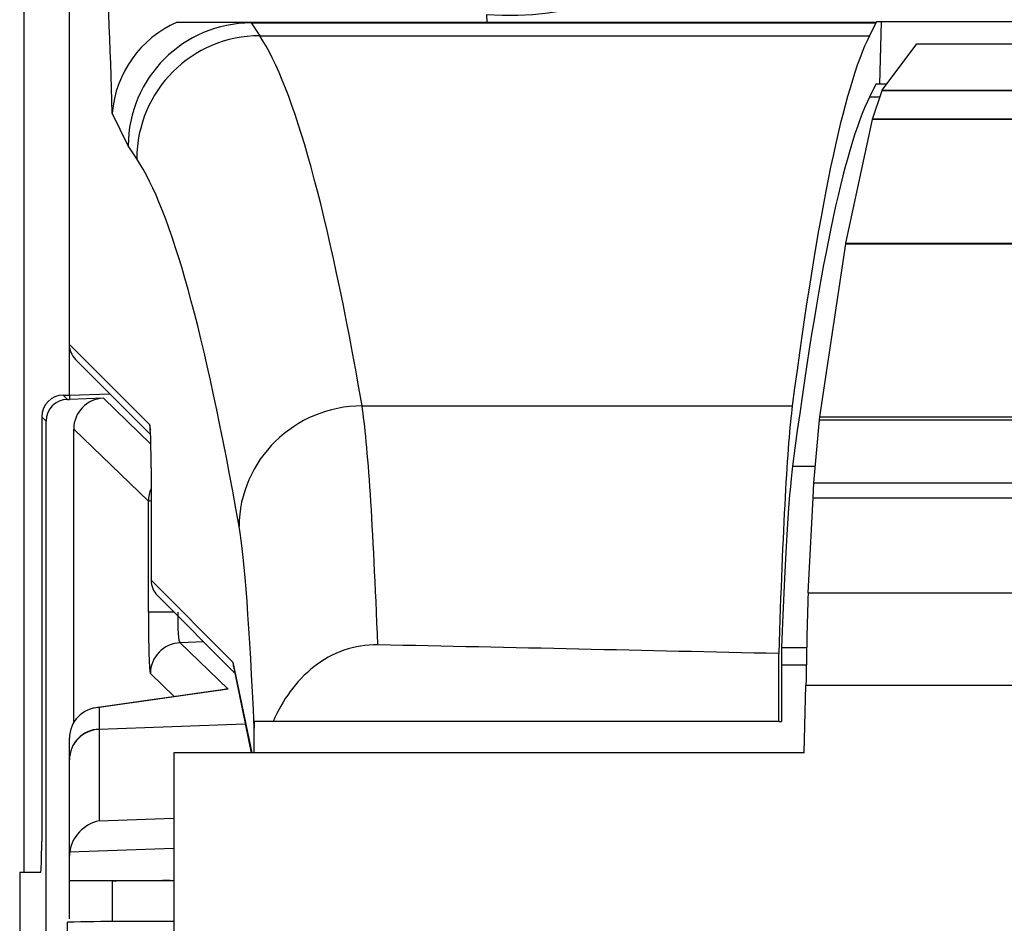
# Model space of a CAD drawing. Units: inches. Extents: x 0.43 to 8.11, y -6.69 to -4.28.
# Drawn here: x 2.44 to 2.6, y -5.12 to -4.98 of the extents above; entities that cross this region are included whole.
import ezdxf

# ---------------------------------------------------------------- set-up
doc = ezdxf.new("R2010")
doc.units = ezdxf.units.IN
doc.header["$MEASUREMENT"] = 0
doc.layers.add('Layer 1', color=7, linetype='Continuous')

# ---------------------------------------------------------------- blocks, each defined once
blk = doc.blocks.new('block 3')
at = {"layer": 'Layer 1', "color": 7, "lineweight": 25}
blk.add_lwpolyline([(2.45001, -5.02998), (2.45001, -5.038)], dxfattribs=at)
blk = doc.blocks.new('block 14')
at = {"layer": 'Layer 1', "color": 7, "lineweight": 25}
blk.add_lwpolyline([(2.44276, -4.91958), (2.44276, -5.11428)], dxfattribs=at)
blk = doc.blocks.new('block 571')
at = {"layer": 'Layer 1', "color": 7, "lineweight": 25}
blk.add_lwpolyline([(2.44274, -4.91958), (2.44274, -5.11428)], dxfattribs=at)
blk = doc.blocks.new('block 3709')
at = {"layer": 'Layer 1', "color": 7, "lineweight": 25}
blk.add_lwpolyline([(2.46676, -5.09519), (2.46676, -5.12215)], dxfattribs=at)
blk = doc.blocks.new('block 3710')
at = {"layer": 'Layer 1', "color": 7, "lineweight": 25}
blk.add_lwpolyline([(2.44973, -5.99807), (2.44973, -5.12225)], dxfattribs=at)
blk = doc.blocks.new('block 3719')
at = {"layer": 'Layer 1', "color": 7, "lineweight": 25}
blk.add_lwpolyline([(2.46676, -5.12215), (2.46676, -5.99814)], dxfattribs=at)
blk = doc.blocks.new('block 3720')
at = {"layer": 'Layer 1', "color": 7, "lineweight": 25}
blk.add_open_spline([(2.46676, -5.12215), (2.46108, -5.1221), (2.4554, -5.12212), (2.44973, -5.12225)], degree=3, dxfattribs=at)
blk = doc.blocks.new('block 3811')
at = {"layer": 'Layer 1', "color": 7, "lineweight": 25}
blk.add_lwpolyline([(2.56755, -5.09519), (2.46676, -5.09519)], dxfattribs=at)
blk = doc.blocks.new('block 3812')
at = {"layer": 'Layer 1', "color": 7, "lineweight": 25}
blk.add_lwpolyline([(2.56755, -5.09519), (2.56783, -5.08436)], dxfattribs=at)
blk = doc.blocks.new('block 3814')
at = {"layer": 'Layer 1', "color": 7, "lineweight": 25}
blk.add_lwpolyline([(2.56783, -5.08436), (2.9019, -5.08436)], dxfattribs=at)
blk = doc.blocks.new('block 3815')
at = {"layer": 'Layer 1', "color": 7, "lineweight": 25}
blk.add_lwpolyline([(2.56816, -5.06962), (2.56896, -5.05444)], dxfattribs=at)
blk = doc.blocks.new('block 3816')
at = {"layer": 'Layer 1', "color": 7, "lineweight": 25}
blk.add_lwpolyline([(2.56816, -5.06962), (2.90157, -5.06962)], dxfattribs=at)
blk = doc.blocks.new('block 3817')
at = {"layer": 'Layer 1', "color": 7, "lineweight": 25}
blk.add_open_spline([(2.56816, -5.06962), (2.56801, -5.07453), (2.56791, -5.07944), (2.56783, -5.08436)], degree=3, dxfattribs=at)
blk = doc.blocks.new('block 3820')
at = {"layer": 'Layer 1', "color": 7, "lineweight": 25}
blk.add_lwpolyline([(2.56896, -5.05444), (2.90078, -5.05444)], dxfattribs=at)
blk = doc.blocks.new('block 3821')
at = {"layer": 'Layer 1', "color": 7, "lineweight": 25}
blk.add_lwpolyline([(2.56909, -5.05202), (2.56999, -5.04197)], dxfattribs=at)
blk = doc.blocks.new('block 3822')
at = {"layer": 'Layer 1', "color": 7, "lineweight": 25}
blk.add_lwpolyline([(2.56909, -5.05202), (2.90065, -5.05202)], dxfattribs=at)
blk = doc.blocks.new('block 3823')
at = {"layer": 'Layer 1', "color": 7, "lineweight": 25}
blk.add_lwpolyline([(2.56896, -5.05444), (2.56909, -5.05202)], dxfattribs=at)
blk = doc.blocks.new('block 3826')
at = {"layer": 'Layer 1', "color": 7, "lineweight": 25}
blk.add_lwpolyline([(2.56999, -5.04197), (2.89975, -5.04197)], dxfattribs=at)
blk = doc.blocks.new('block 3833')
at = {"layer": 'Layer 1', "color": 7, "lineweight": 25}
blk.add_lwpolyline([(2.57003, -5.04148), (2.5742, -5.01383)], dxfattribs=at)
blk = doc.blocks.new('block 3840')
at = {"layer": 'Layer 1', "color": 7, "lineweight": 25}
blk.add_lwpolyline([(2.57003, -5.04148), (2.89971, -5.04148)], dxfattribs=at)
blk = doc.blocks.new('block 3841')
at = {"layer": 'Layer 1', "color": 7, "lineweight": 25}
blk.add_lwpolyline([(2.56999, -5.04197), (2.57003, -5.04148)], dxfattribs=at)
blk = doc.blocks.new('block 3844')
at = {"layer": 'Layer 1', "color": 7, "lineweight": 25}
blk.add_lwpolyline([(2.5742, -5.01383), (2.89553, -5.01383)], dxfattribs=at)
blk = doc.blocks.new('block 3851')
at = {"layer": 'Layer 1', "color": 7, "lineweight": 25}
blk.add_lwpolyline([(2.57421, -5.0137), (2.57846, -4.99395)], dxfattribs=at)
blk = doc.blocks.new('block 3858')
at = {"layer": 'Layer 1', "color": 7, "lineweight": 25}
blk.add_lwpolyline([(2.57421, -5.0137), (2.89552, -5.0137)], dxfattribs=at)
blk = doc.blocks.new('block 3859')
at = {"layer": 'Layer 1', "color": 7, "lineweight": 25}
blk.add_lwpolyline([(2.5742, -5.01383), (2.57421, -5.0137)], dxfattribs=at)
blk = doc.blocks.new('block 3862')
at = {"layer": 'Layer 1', "color": 7, "lineweight": 25}
blk.add_lwpolyline([(2.89128, -4.99395), (2.57846, -4.99395)], dxfattribs=at)
blk = doc.blocks.new('block 3866')
at = {"layer": 'Layer 1', "color": 7, "lineweight": 25}
blk.add_lwpolyline([(2.57847, -4.99387), (2.58, -4.98931)], dxfattribs=at)
blk = doc.blocks.new('block 3870')
at = {"layer": 'Layer 1', "color": 7, "lineweight": 25}
blk.add_lwpolyline([(2.57846, -4.99395), (2.57847, -4.99387)], dxfattribs=at)
blk = doc.blocks.new('block 3872')
at = {"layer": 'Layer 1', "color": 7, "lineweight": 25}
blk.add_lwpolyline([(2.89126, -4.99387), (2.57847, -4.99387)], dxfattribs=at)
blk = doc.blocks.new('block 3874')
at = {"layer": 'Layer 1', "color": 7, "lineweight": 25}
blk.add_lwpolyline([(2.58, -4.98931), (2.88974, -4.98931)], dxfattribs=at)
blk = doc.blocks.new('block 3884')
at = {"layer": 'Layer 1', "color": 7, "lineweight": 25}
blk.add_lwpolyline([(2.58558, -4.98184), (2.88415, -4.98184)], dxfattribs=at)
blk = doc.blocks.new('block 3885')
at = {"layer": 'Layer 1', "color": 7, "lineweight": 25}
blk.add_lwpolyline([(2.58001, -4.98927), (2.58558, -4.98184)], dxfattribs=at)
blk = doc.blocks.new('block 3895')
at = {"layer": 'Layer 1', "color": 7, "lineweight": 25}
blk.add_lwpolyline([(2.58001, -4.98927), (2.88972, -4.98927)], dxfattribs=at)
blk = doc.blocks.new('block 3897')
at = {"layer": 'Layer 1', "color": 7, "lineweight": 25}
blk.add_lwpolyline([(2.58, -4.98931), (2.58001, -4.98927)], dxfattribs=at)
blk = doc.blocks.new('block 3925')
at = {"layer": 'Layer 1', "color": 7, "lineweight": 25}
blk.add_lwpolyline([(2.45001, -4.9268), (2.45001, -5.02984)], dxfattribs=at)
blk = doc.blocks.new('block 3926')
at = {"layer": 'Layer 1', "color": 7, "lineweight": 25}
blk.add_open_spline([(2.4569, -4.99292), (2.45635, -4.97172), (2.45497, -4.95055), (2.45278, -4.92944)], degree=3, dxfattribs=at)
blk = doc.blocks.new('block 3948')
at = {"layer": 'Layer 1', "color": 7, "lineweight": 25}
blk.add_lwpolyline([(2.89054, -4.97835), (2.57917, -4.97835)], dxfattribs=at)
blk = doc.blocks.new('block 3950')
at = {"layer": 'Layer 1', "color": 7, "lineweight": 25}
blk.add_lwpolyline([(2.57917, -4.97839), (2.57904, -4.97839)], dxfattribs=at)
blk = doc.blocks.new('block 3951')
at = {"layer": 'Layer 1', "color": 7, "lineweight": 25}
blk.add_lwpolyline([(2.57904, -4.97839), (2.579, -4.9785)], dxfattribs=at)
blk = doc.blocks.new('block 3952')
at = {"layer": 'Layer 1', "color": 7, "lineweight": 25}
blk.add_lwpolyline([(2.579, -4.9785), (2.57798, -4.98055)], dxfattribs=at)
blk = doc.blocks.new('block 3953')
at = {"layer": 'Layer 1', "color": 7, "lineweight": 25}
blk.add_open_spline([(2.57798, -4.98055), (2.57383, -4.98885), (2.56971, -5.00861), (2.56564, -5.03971)], degree=3, dxfattribs=at)
blk = doc.blocks.new('block 3954')
at = {"layer": 'Layer 1', "color": 7, "lineweight": 25}
blk.add_open_spline([(2.56564, -5.03971), (2.56485, -5.04578), (2.5641, -5.05939), (2.56348, -5.07931)], degree=3, dxfattribs=at)
blk = doc.blocks.new('block 3962')
at = {"layer": 'Layer 1', "color": 7, "lineweight": 25}
blk.add_lwpolyline([(2.57917, -4.97839), (2.57917, -4.97835)], dxfattribs=at)
blk = doc.blocks.new('block 3991')
at = {"layer": 'Layer 1', "color": 7, "lineweight": 25}
blk.add_lwpolyline([(2.56569, -5.04936), (2.56932, -5.04936)], dxfattribs=at)
blk = doc.blocks.new('block 4001')
at = {"layer": 'Layer 1', "color": 7, "lineweight": 25}
blk.add_lwpolyline([(2.57966, -4.98832), (2.57992, -4.97835)], dxfattribs=at)
blk = doc.blocks.new('block 4002')
at = {"layer": 'Layer 1', "color": 7, "lineweight": 25}
blk.add_lwpolyline([(2.57901, -4.98832), (2.57799, -4.99038)], dxfattribs=at)
blk = doc.blocks.new('block 4003')
at = {"layer": 'Layer 1', "color": 7, "lineweight": 25}
blk.add_open_spline([(2.57799, -4.99038), (2.57386, -4.99866), (2.56974, -5.01836), (2.56569, -5.04936)], degree=3, dxfattribs=at)
blk = doc.blocks.new('block 4004')
at = {"layer": 'Layer 1', "color": 7, "lineweight": 25}
blk.add_open_spline([(2.56569, -5.04936), (2.56506, -5.05419), (2.56446, -5.06406), (2.56394, -5.07834)], degree=3, dxfattribs=at)
blk = doc.blocks.new('block 4016')
at = {"layer": 'Layer 1', "color": 7, "lineweight": 25}
blk.add_lwpolyline([(2.56348, -5.09017), (2.5639, -5.09017)], dxfattribs=at)
blk = doc.blocks.new('block 4017')
at = {"layer": 'Layer 1', "color": 7, "lineweight": 25}
blk.add_lwpolyline([(2.56348, -5.09017), (2.48263, -5.09017)], dxfattribs=at)
blk = doc.blocks.new('block 4018')
at = {"layer": 'Layer 1', "color": 7, "lineweight": 25}
blk.add_lwpolyline([(2.56348, -5.09017), (2.56348, -5.07931)], dxfattribs=at)
blk = doc.blocks.new('block 4111')
at = {"layer": 'Layer 1', "color": 7, "lineweight": 25}
blk.add_open_spline([(2.4796, -5.09123), (2.47889, -5.07514), (2.47805, -5.0641), (2.47717, -5.05901)], degree=3, dxfattribs=at)
blk = doc.blocks.new('block 4112')
at = {"layer": 'Layer 1', "color": 7, "lineweight": 25}
blk.add_open_spline([(2.47717, -5.05901), (2.47177, -5.0281), (2.46631, -5.00846), (2.46082, -5.00022)], degree=3, dxfattribs=at)
blk = doc.blocks.new('block 4113')
at = {"layer": 'Layer 1', "color": 7, "lineweight": 25}
blk.add_lwpolyline([(2.46082, -5.00022), (2.45945, -4.99816)], dxfattribs=at)
blk = doc.blocks.new('block 4114')
at = {"layer": 'Layer 1', "color": 7, "lineweight": 25}
blk.add_lwpolyline([(2.45945, -4.99816), (2.4569, -4.99292)], dxfattribs=at)
blk = doc.blocks.new('block 4115')
at = {"layer": 'Layer 1', "color": 7, "lineweight": 25}
blk.add_lwpolyline([(2.47906, -4.97839), (2.57904, -4.97839)], dxfattribs=at)
blk = doc.blocks.new('block 4116')
at = {"layer": 'Layer 1', "color": 7, "lineweight": 25}
blk.add_lwpolyline([(2.46726, -4.97839), (2.47906, -4.97839)], dxfattribs=at)
blk = doc.blocks.new('block 4117')
at = {"layer": 'Layer 1', "color": 7, "lineweight": 25}
blk.add_lwpolyline([(2.47913, -4.9785), (2.579, -4.9785)], dxfattribs=at)
blk = doc.blocks.new('block 4118')
at = {"layer": 'Layer 1', "color": 7, "lineweight": 25}
blk.add_lwpolyline([(2.47906, -4.97839), (2.47911, -4.9785)], dxfattribs=at)
blk = doc.blocks.new('block 4119')
at = {"layer": 'Layer 1', "color": 7, "lineweight": 25}
blk.add_lwpolyline([(2.48049, -4.98055), (2.57798, -4.98055)], dxfattribs=at)
blk = doc.blocks.new('block 4120')
at = {"layer": 'Layer 1', "color": 7, "lineweight": 25}
blk.add_lwpolyline([(2.47913, -4.9785), (2.48049, -4.98055)], dxfattribs=at)
blk = doc.blocks.new('block 4121')
at = {"layer": 'Layer 1', "color": 7, "lineweight": 25}
blk.add_lwpolyline([(2.49684, -5.03971), (2.56564, -5.03971)], dxfattribs=at)
blk = doc.blocks.new('block 4122')
at = {"layer": 'Layer 1', "color": 7, "lineweight": 25}
blk.add_open_spline([(2.49684, -5.03971), (2.49145, -5.00861), (2.48598, -4.98885), (2.48049, -4.98055)], degree=3, dxfattribs=at)
blk = doc.blocks.new('block 4123')
at = {"layer": 'Layer 1', "color": 7, "lineweight": 25}
blk.add_open_spline([(2.56348, -5.07931), (2.54222, -5.07883), (2.52083, -5.07837), (2.49936, -5.07791)], degree=3, dxfattribs=at)
blk = doc.blocks.new('block 4124')
at = {"layer": 'Layer 1', "color": 7, "lineweight": 25}
blk.add_open_spline([(2.49936, -5.07791), (2.49863, -5.05874), (2.49776, -5.04563), (2.49684, -5.03971)], degree=3, dxfattribs=at)
blk = doc.blocks.new('block 4125')
at = {"layer": 'Layer 1', "color": 7, "lineweight": 25}
blk.add_open_spline([(2.49936, -5.07791), (2.4975, -5.07787), (2.4957, -5.07817), (2.49395, -5.07878), (2.49221, -5.07939), (2.49061, -5.08028), (2.48916, -5.08142), (2.48625, -5.0837), (2.4841, -5.08678), (2.48263, -5.09017)], degree=3, knots=[0, 0, 0, 0, 1, 1, 1, 2, 2, 2, 3, 3, 3, 3], dxfattribs=at)
blk = doc.blocks.new('block 4126')
at = {"layer": 'Layer 1', "color": 7, "lineweight": 25}
blk.add_lwpolyline([(2.48263, -5.09017), (2.47961, -5.09017)], dxfattribs=at)
blk = doc.blocks.new('block 4127')
at = {"layer": 'Layer 1', "color": 7, "lineweight": 25}
blk.add_lwpolyline([(2.47961, -5.09017), (2.4796, -5.09123)], dxfattribs=at)
blk = doc.blocks.new('block 4128')
at = {"layer": 'Layer 1', "color": 7, "lineweight": 25}
blk.add_open_spline([(2.46726, -4.97839), (2.46141, -4.98097), (2.45742, -4.98655), (2.4569, -4.99292)], degree=3, dxfattribs=at)
blk = doc.blocks.new('block 4129')
at = {"layer": 'Layer 1', "color": 7, "lineweight": 25}
blk.add_lwpolyline([(2.47911, -4.9785), (2.47913, -4.9785)], dxfattribs=at)
blk = doc.blocks.new('block 4130')
at = {"layer": 'Layer 1', "color": 7, "lineweight": 25}
blk.add_open_spline([(2.49684, -5.03971), (2.48603, -5.03978), (2.47724, -5.04839), (2.47717, -5.05901)], degree=3, dxfattribs=at)
blk = doc.blocks.new('block 4131')
at = {"layer": 'Layer 1', "color": 7, "lineweight": 25}
blk.add_open_spline([(2.48049, -4.98055), (2.46964, -4.98058), (2.46084, -4.98937), (2.46082, -5.00022)], degree=3, dxfattribs=at)
blk = doc.blocks.new('block 4132')
at = {"layer": 'Layer 1', "color": 7, "lineweight": 25}
blk.add_open_spline([(2.47911, -4.9785), (2.46827, -4.97853), (2.45947, -4.98732), (2.45945, -4.99816)], degree=3, dxfattribs=at)
blk = doc.blocks.new('block 4247')
at = {"layer": 'Layer 1', "color": 7, "lineweight": 25}
blk.add_lwpolyline([(2.51676, -4.97717), (2.5168, -4.97839)], dxfattribs=at)
blk = doc.blocks.new('block 4251')
at = {"layer": 'Layer 1', "color": 7, "lineweight": 25}
blk.add_open_spline([(2.51676, -4.97717), (2.54352, -4.97914), (2.5668, -4.95904), (2.56876, -4.93228), (2.57072, -4.90553), (2.55062, -4.88226), (2.52386, -4.88029), (2.52012, -4.88002), (2.51635, -4.88018), (2.51264, -4.88078)], degree=3, knots=[0, 0, 0, 0, 1, 1, 1, 2, 2, 2, 3, 3, 3, 3], dxfattribs=at)
blk = doc.blocks.new('block 4695')
at = {"layer": 'Layer 1', "color": 7, "lineweight": 25}
blk.add_lwpolyline([(2.4796, -5.09519), (2.4796, -5.09123)], dxfattribs=at)
blk = doc.blocks.new('block 4696')
at = {"layer": 'Layer 1', "color": 7, "lineweight": 25}
blk.add_lwpolyline([(2.46311, -5.0676), (2.4762, -5.08069)], dxfattribs=at)
blk = doc.blocks.new('block 4697')
at = {"layer": 'Layer 1', "color": 7, "lineweight": 25}
blk.add_lwpolyline([(2.46311, -5.0496), (2.46311, -5.0676)], dxfattribs=at)
blk = doc.blocks.new('block 4698')
at = {"layer": 'Layer 1', "color": 7, "lineweight": 25}
blk.add_open_spline([(2.46311, -5.0496), (2.46311, -5.04664), (2.46305, -5.04403), (2.46295, -5.04308)], degree=3, dxfattribs=at)
blk = doc.blocks.new('block 4699')
at = {"layer": 'Layer 1', "color": 7, "lineweight": 25}
blk.add_open_spline([(2.46295, -5.04308), (2.46292, -5.04286), (2.4629, -5.04274), (2.46288, -5.04271)], degree=3, dxfattribs=at)
blk = doc.blocks.new('block 4700')
at = {"layer": 'Layer 1', "color": 7, "lineweight": 25}
blk.add_lwpolyline([(2.45001, -5.02984), (2.46288, -5.04271)], dxfattribs=at)
blk = doc.blocks.new('block 4701')
at = {"layer": 'Layer 1', "color": 7, "lineweight": 25}
blk.add_lwpolyline([(2.4762, -5.08069), (2.47921, -5.09519)], dxfattribs=at)
blk = doc.blocks.new('block 4702')
at = {"layer": 'Layer 1', "color": 7, "lineweight": 25}
blk.add_open_spline([(2.45001, -5.02984), (2.45001, -5.03076), (2.45038, -5.03164), (2.45102, -5.03228)], degree=3, dxfattribs=at)
blk = doc.blocks.new('block 4703')
at = {"layer": 'Layer 1', "color": 7, "lineweight": 25}
blk.add_open_spline([(2.46288, -5.04271), (2.46288, -5.04301), (2.46292, -5.04329), (2.46299, -5.04358)], degree=3, dxfattribs=at)
blk = doc.blocks.new('block 4704')
at = {"layer": 'Layer 1', "color": 7, "lineweight": 25}
blk.add_lwpolyline([(2.46311, -5.0496), (2.46311, -5.0496)], dxfattribs=at)
blk = doc.blocks.new('block 4705')
at = {"layer": 'Layer 1', "color": 7, "lineweight": 25}
blk.add_lwpolyline([(2.46311, -5.0676), (2.46311, -5.0676)], dxfattribs=at)
blk = doc.blocks.new('block 4706')
at = {"layer": 'Layer 1', "color": 7, "lineweight": 25}
blk.add_open_spline([(2.46311, -5.0676), (2.46311, -5.06852), (2.46347, -5.06939), (2.46412, -5.07004)], degree=3, dxfattribs=at)
blk = doc.blocks.new('block 4707')
at = {"layer": 'Layer 1', "color": 7, "lineweight": 25}
blk.add_open_spline([(2.4762, -5.08069), (2.4762, -5.08093), (2.47622, -5.08116), (2.47627, -5.08139)], degree=3, dxfattribs=at)
blk = doc.blocks.new('block 4743')
at = {"layer": 'Layer 1', "color": 7, "lineweight": 25}
blk.add_lwpolyline([(2.56394, -5.07834), (2.56795, -5.07834)], dxfattribs=at)
blk = doc.blocks.new('block 4746')
at = {"layer": 'Layer 1', "color": 7, "lineweight": 25}
blk.add_lwpolyline([(2.5639, -5.08115), (2.5639, -5.09017)], dxfattribs=at)
blk = doc.blocks.new('block 4748')
at = {"layer": 'Layer 1', "color": 7, "lineweight": 25}
blk.add_lwpolyline([(2.56789, -5.08115), (2.5639, -5.08115)], dxfattribs=at)
blk = doc.blocks.new('block 4750')
at = {"layer": 'Layer 1', "color": 7, "lineweight": 25}
blk.add_open_spline([(2.56394, -5.07834), (2.56391, -5.07899), (2.5639, -5.08004), (2.5639, -5.08115)], degree=3, dxfattribs=at)
blk = doc.blocks.new('block 4788')
at = {"layer": 'Layer 1', "color": 7, "lineweight": 25}
blk.add_lwpolyline([(2.57964, -4.99038), (2.57799, -4.99038)], dxfattribs=at)
blk = doc.blocks.new('block 4789')
at = {"layer": 'Layer 1', "color": 7, "lineweight": 25}
blk.add_lwpolyline([(2.58072, -4.98832), (2.57901, -4.98832)], dxfattribs=at)
blk = doc.blocks.new('block 4924')
at = {"layer": 'Layer 1', "color": 7, "lineweight": 25}
blk.add_lwpolyline([(2.45102, -5.03228), (2.46303, -5.04428)], dxfattribs=at)
blk = doc.blocks.new('block 4925')
at = {"layer": 'Layer 1', "color": 7, "lineweight": 25}
blk.add_lwpolyline([(2.46296, -5.04339)], dxfattribs=at)
blk = doc.blocks.new('block 4926')
at = {"layer": 'Layer 1', "color": 7, "lineweight": 25}
blk.add_lwpolyline([(2.46311, -5.0496), (2.46311, -5.0676)], dxfattribs=at)
blk = doc.blocks.new('block 4927')
at = {"layer": 'Layer 1', "color": 7, "lineweight": 25}
blk.add_open_spline([(2.46311, -5.0676), (2.46311, -5.06852), (2.46347, -5.06939), (2.46412, -5.07004)], degree=3, dxfattribs=at)
blk = doc.blocks.new('block 4928')
at = {"layer": 'Layer 1', "color": 7, "lineweight": 25}
blk.add_lwpolyline([(2.46412, -5.07004), (2.47647, -5.0824)], dxfattribs=at)
blk = doc.blocks.new('block 4929')
at = {"layer": 'Layer 1', "color": 7, "lineweight": 25}
blk.add_lwpolyline([(2.47627, -5.08139), (2.47913, -5.09519)], dxfattribs=at)
blk = doc.blocks.new('block 4938')
at = {"layer": 'Layer 1', "color": 7, "lineweight": 25}
blk.add_lwpolyline([(2.45005, -5.038), (2.45652, -5.03777)], dxfattribs=at)
blk = doc.blocks.new('block 4940')
at = {"layer": 'Layer 1', "color": 7, "lineweight": 25}
blk.add_lwpolyline([(2.45005, -5.038), (2.45007, -5.0387)], dxfattribs=at)
blk = doc.blocks.new('block 4943')
at = {"layer": 'Layer 1', "color": 7, "lineweight": 25}
blk.add_lwpolyline([(2.46676, -5.11563), (2.45005, -5.11563)], dxfattribs=at)
blk = doc.blocks.new('block 4944')
at = {"layer": 'Layer 1', "color": 7, "lineweight": 25}
blk.add_lwpolyline([(2.45005, -5.11563), (2.45005, -5.11169)], dxfattribs=at)
blk = doc.blocks.new('block 4951')
at = {"layer": 'Layer 1', "color": 7, "lineweight": 25}
blk.add_lwpolyline([(2.4421, -5.11428), (2.4421, -5.18175)], dxfattribs=at)
blk = doc.blocks.new('block 4952')
at = {"layer": 'Layer 1', "color": 7, "lineweight": 25}
blk.add_lwpolyline([(2.45548, -5.03849), (2.45007, -5.0387)], dxfattribs=at)
blk = doc.blocks.new('block 4955')
at = {"layer": 'Layer 1', "color": 7, "lineweight": 25}
blk.add_lwpolyline([(2.45694, -5.12217), (2.45694, -5.11567)], dxfattribs=at)
blk = doc.blocks.new('block 4957')
at = {"layer": 'Layer 1', "color": 7, "lineweight": 25}
blk.add_open_spline([(2.46675, -5.11561), (2.46348, -5.1156), (2.46021, -5.11563), (2.45694, -5.11567)], degree=3, dxfattribs=at)
blk = doc.blocks.new('block 5017')
at = {"layer": 'Layer 1', "color": 7, "lineweight": 25}
blk.add_lwpolyline([(2.45548, -5.03849), (2.46307, -5.04583)], dxfattribs=at)
blk = doc.blocks.new('block 5018')
at = {"layer": 'Layer 1', "color": 7, "lineweight": 25}
blk.add_open_spline([(2.46267, -5.07269), (2.46267, -5.07799), (2.46281, -5.08233), (2.463, -5.08251)], degree=3, dxfattribs=at)
blk = doc.blocks.new('block 5019')
at = {"layer": 'Layer 1', "color": 7, "lineweight": 25}
blk.add_lwpolyline([(2.46267, -5.07269), (2.46267, -5.05493)], dxfattribs=at)
blk = doc.blocks.new('block 5020')
at = {"layer": 'Layer 1', "color": 7, "lineweight": 25}
blk.add_lwpolyline([(2.46267, -5.05493), (2.45074, -5.04342)], dxfattribs=at)
blk = doc.blocks.new('block 5021')
at = {"layer": 'Layer 1', "color": 7, "lineweight": 25}
blk.add_lwpolyline([(2.4548, -5.09138), (2.47817, -5.09056)], dxfattribs=at)
blk = doc.blocks.new('block 5022')
at = {"layer": 'Layer 1', "color": 7, "lineweight": 25}
blk.add_lwpolyline([(2.4548, -5.08793), (2.4548, -5.09138)], dxfattribs=at)
blk = doc.blocks.new('block 5023')
at = {"layer": 'Layer 1', "color": 7, "lineweight": 25}
blk.add_lwpolyline([(2.47154, -5.07746), (2.46775, -5.07758)], dxfattribs=at)
blk = doc.blocks.new('block 5024')
at = {"layer": 'Layer 1', "color": 7, "lineweight": 25}
blk.add_lwpolyline([(2.47542, -5.08499), (2.4548, -5.08793)], dxfattribs=at)
blk = doc.blocks.new('block 5025')
at = {"layer": 'Layer 1', "color": 7, "lineweight": 25}
blk.add_lwpolyline([(2.46775, -5.07758), (2.47542, -5.08499)], dxfattribs=at)
blk = doc.blocks.new('block 5026')
at = {"layer": 'Layer 1', "color": 7, "lineweight": 25}
blk.add_lwpolyline([(2.45005, -5.11169), (2.45005, -5.09629)], dxfattribs=at)
blk = doc.blocks.new('block 5027')
at = {"layer": 'Layer 1', "color": 7, "lineweight": 25}
blk.add_lwpolyline([(2.45005, -5.09629), (2.45005, -5.09284)], dxfattribs=at)
blk = doc.blocks.new('block 5028')
at = {"layer": 'Layer 1', "color": 7, "lineweight": 25}
blk.add_open_spline([(2.45009, -5.11106), (2.45006, -5.11127), (2.45005, -5.11148), (2.45005, -5.11169)], degree=3, dxfattribs=at)
blk = doc.blocks.new('block 5029')
at = {"layer": 'Layer 1', "color": 7, "lineweight": 25}
blk.add_lwpolyline([(2.46676, -5.11047), (2.45009, -5.11106)], dxfattribs=at)
blk = doc.blocks.new('block 5030')
at = {"layer": 'Layer 1', "color": 7, "lineweight": 25}
blk.add_lwpolyline([(2.47818, -5.09062), (2.4548, -5.09143)], dxfattribs=at)
blk = doc.blocks.new('block 5031')
at = {"layer": 'Layer 1', "color": 7, "lineweight": 25}
blk.add_lwpolyline([(2.4548, -5.09143), (2.4548, -5.10604)], dxfattribs=at)
blk = doc.blocks.new('block 5032')
at = {"layer": 'Layer 1', "color": 7, "lineweight": 25}
blk.add_lwpolyline([(2.4548, -5.10604), (2.46676, -5.10562)], dxfattribs=at)
blk = doc.blocks.new('block 5033')
at = {"layer": 'Layer 1', "color": 7, "lineweight": 25}
blk.add_open_spline([(2.45548, -5.03849), (2.45283, -5.03859), (2.45074, -5.04077), (2.45074, -5.04342)], degree=3, dxfattribs=at)
blk = doc.blocks.new('block 5034')
at = {"layer": 'Layer 1', "color": 7, "lineweight": 25}
blk.add_open_spline([(2.46311, -5.0529), (2.46282, -5.05353), (2.46267, -5.05423), (2.46267, -5.05493)], degree=3, dxfattribs=at)
blk = doc.blocks.new('block 5035')
at = {"layer": 'Layer 1', "color": 7, "lineweight": 25}
blk.add_lwpolyline([(2.46311, -5.05493), (2.46267, -5.05493)], dxfattribs=at)
blk = doc.blocks.new('block 5036')
at = {"layer": 'Layer 1', "color": 7, "lineweight": 25}
blk.add_open_spline([(2.46775, -5.07758), (2.46509, -5.07768), (2.463, -5.07986), (2.463, -5.08251)], degree=3, dxfattribs=at)
blk = doc.blocks.new('block 5037')
at = {"layer": 'Layer 1', "color": 7, "lineweight": 25}
blk.add_lwpolyline([(2.46676, -5.07269), (2.46267, -5.07269)], dxfattribs=at)
blk = doc.blocks.new('block 5038')
at = {"layer": 'Layer 1', "color": 7, "lineweight": 25}
blk.add_open_spline([(2.4548, -5.10604), (2.45239, -5.10651), (2.45039, -5.10864), (2.45009, -5.11106)], degree=3, dxfattribs=at)
blk = doc.blocks.new('block 5039')
at = {"layer": 'Layer 1', "color": 7, "lineweight": 25}
blk.add_open_spline([(2.46741, -5.07269), (2.46732, -5.07533), (2.46747, -5.0775), (2.46775, -5.07758)], degree=3, dxfattribs=at)
blk = doc.blocks.new('block 5040')
at = {"layer": 'Layer 1', "color": 7, "lineweight": 25}
blk.add_open_spline([(2.4548, -5.09143), (2.45215, -5.09153), (2.45005, -5.09367), (2.45005, -5.09629)], degree=3, dxfattribs=at)
blk = doc.blocks.new('block 5041')
at = {"layer": 'Layer 1', "color": 7, "lineweight": 25}
blk.add_open_spline([(2.4548, -5.09138), (2.45215, -5.09147), (2.45005, -5.09364), (2.45005, -5.09629)], degree=3, dxfattribs=at)
blk = doc.blocks.new('block 5042')
at = {"layer": 'Layer 1', "color": 7, "lineweight": 25}
blk.add_lwpolyline([(2.4548, -5.09138)], dxfattribs=at)
blk = doc.blocks.new('block 5044')
at = {"layer": 'Layer 1', "color": 7, "lineweight": 25}
blk.add_lwpolyline([(2.44545, -5.11428), (2.4421, -5.11428)], dxfattribs=at)
blk = doc.blocks.new('block 5045')
at = {"layer": 'Layer 1', "color": 7, "lineweight": 25}
blk.add_open_spline([(2.44545, -5.11428), (2.44554, -5.11428), (2.44562, -5.11207), (2.44562, -5.10936)], degree=3, dxfattribs=at)
blk = doc.blocks.new('block 5046')
at = {"layer": 'Layer 1', "color": 7, "lineweight": 25}
blk.add_lwpolyline([(2.45074, -5.09033), (2.45074, -5.04342)], dxfattribs=at)
blk = doc.blocks.new('block 5047')
at = {"layer": 'Layer 1', "color": 7, "lineweight": 25}
blk.add_lwpolyline([(2.44631, -5.12904), (2.44631, -5.04214)], dxfattribs=at)
blk = doc.blocks.new('block 5121')
at = {"layer": 'Layer 1', "color": 7, "lineweight": 25}
blk.add_open_spline([(2.4548, -5.08793), (2.45215, -5.08801), (2.45005, -5.09018), (2.45005, -5.09284)], degree=3, dxfattribs=at)
blk = doc.blocks.new('block 5122')
at = {"layer": 'Layer 1', "color": 7, "lineweight": 25}
blk.add_open_spline([(2.4548, -5.08793), (2.45445, -5.08794), (2.4541, -5.08799), (2.45376, -5.08808)], degree=3, dxfattribs=at)
blk = doc.blocks.new('block 5123')
at = {"layer": 'Layer 1', "color": 7, "lineweight": 25}
blk.add_lwpolyline([(2.45005, -5.1217), (2.45005, -5.11563)], dxfattribs=at)
blk = doc.blocks.new('block 5127')
at = {"layer": 'Layer 1', "color": 7, "lineweight": 25}
blk.add_lwpolyline([(2.46682, -5.08618), (2.463, -5.08251)], dxfattribs=at)
blk = doc.blocks.new('block 5128')
at = {"layer": 'Layer 1', "color": 7, "lineweight": 25}
blk.add_open_spline([(2.47542, -5.08499), (2.47499, -5.085), (2.47457, -5.08507), (2.47416, -5.08519)], degree=3, dxfattribs=at)
blk = doc.blocks.new('block 5137')
at = {"layer": 'Layer 1', "color": 7, "lineweight": 25}
blk.add_lwpolyline([(2.44562, -5.04145), (2.44562, -5.10936)], dxfattribs=at)
blk = doc.blocks.new('block 5138')
at = {"layer": 'Layer 1', "color": 7, "lineweight": 25}
blk.add_lwpolyline([(2.44631, -5.04214), (2.44562, -5.04145)], dxfattribs=at)
blk = doc.blocks.new('block 5139')
at = {"layer": 'Layer 1', "color": 7, "lineweight": 25}
blk.add_lwpolyline([(2.44906, -5.038), (2.45005, -5.038)], dxfattribs=at)
blk = doc.blocks.new('block 5140')
at = {"layer": 'Layer 1', "color": 7, "lineweight": 25}
blk.add_open_spline([(2.44906, -5.038), (2.44716, -5.038), (2.44562, -5.03955), (2.44562, -5.04145)], degree=3, dxfattribs=at)
blk = doc.blocks.new('block 5141')
at = {"layer": 'Layer 1', "color": 7, "lineweight": 25}
blk.add_lwpolyline([(2.44975, -5.0387), (2.45007, -5.0387)], dxfattribs=at)
blk = doc.blocks.new('block 5142')
at = {"layer": 'Layer 1', "color": 7, "lineweight": 25}
blk.add_lwpolyline([(2.44906, -5.038), (2.44975, -5.0387)], dxfattribs=at)
blk = doc.blocks.new('block 5143')
at = {"layer": 'Layer 1', "color": 7, "lineweight": 25}
blk.add_open_spline([(2.44975, -5.0387), (2.44785, -5.0387), (2.44631, -5.04023), (2.44631, -5.04214)], degree=3, dxfattribs=at)
blk = doc.blocks.new('block 5145')
at = {"layer": 'Layer 1', "color": 7, "lineweight": 25}
blk.add_lwpolyline([(2.47485, -5.08504), (2.45427, -5.08797)], dxfattribs=at)

msp = doc.modelspace()

# ---------------------------------------------------------------- block references
at = {"layer": 'Layer 1'}
for name in ['block 4251', 'block 571', 'block 14', 'block 3925', 'block 3926', 'block 4128', 'block 4132', 'block 4116', 'block 4115', 'block 4118', 'block 4129', 'block 4117', 'block 4120', 'block 4247', 'block 3952', 'block 3951', 'block 3950', 'block 3948', 'block 3962', 'block 4001', 'block 4131', 'block 4119', 'block 4122', 'block 3953', 'block 3885', 'block 3884', 'block 4002', 'block 3866', 'block 4789', 'block 3897', 'block 3874', 'block 3895', 'block 4003', 'block 4788', 'block 4114', 'block 3851', 'block 3870', 'block 3862', 'block 3872', 'block 4113', 'block 4112', 'block 3833', 'block 3859', 'block 3844', 'block 3858', 'block 4700', 'block 4702', 'block 3', 'block 4924', 'block 5140', 'block 5139', 'block 5142', 'block 4938', 'block 4940', 'block 5143', 'block 5141', 'block 4952', 'block 5033', 'block 5017', 'block 4130', 'block 4121', 'block 4124', 'block 3954', 'block 5137', 'block 5138', 'block 3841', 'block 3840', 'block 5047', 'block 4699', 'block 4703', 'block 4698', 'block 3821', 'block 3826', 'block 5020', 'block 5046', 'block 4925', 'block 4004', 'block 3991', 'block 4697', 'block 4704', 'block 4926', 'block 3823', 'block 3822', 'block 5034', 'block 5019', 'block 5035', 'block 3815', 'block 3820', 'block 4111', 'block 4696', 'block 4705', 'block 4706', 'block 4927', 'block 3817', 'block 3816', 'block 4928', 'block 5018', 'block 5037', 'block 5039', 'block 5036', 'block 5023', 'block 5025', 'block 4125', 'block 4123', 'block 4018', 'block 4750', 'block 4743', 'block 4701', 'block 4707', 'block 4929', 'block 4746', 'block 4748', 'block 5127', 'block 5145', 'block 5024', 'block 5128', 'block 3812', 'block 3814', 'block 5121', 'block 5122', 'block 5022', 'block 4127', 'block 4126', 'block 4017', 'block 4016', 'block 5041', 'block 5040', 'block 5021', 'block 5030', 'block 5042', 'block 5031', 'block 4695', 'block 5027', 'block 5026', 'block 3709', 'block 3811', 'block 5038', 'block 5032', 'block 5045', 'block 5029', 'block 5028', 'block 4944', 'block 4951', 'block 5044', 'block 4943', 'block 5123', 'block 4957', 'block 4955', 'block 3720', 'block 3710', 'block 3719']:
    msp.add_blockref(name, (0, 0), dxfattribs=at)

doc.saveas('drawing.dxf')
